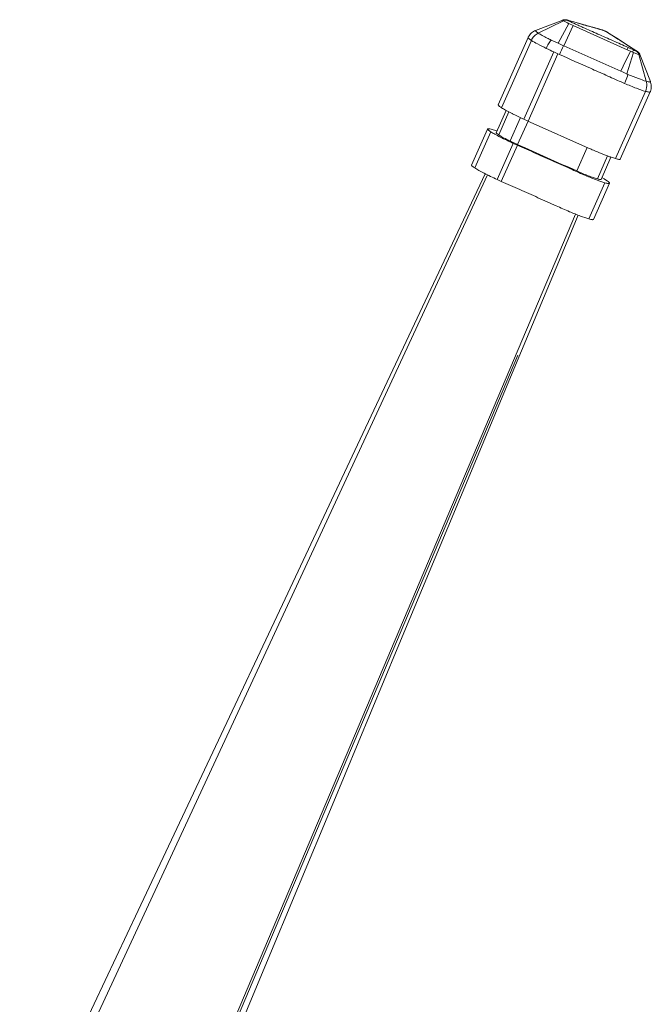
# Model space of a CAD drawing. Units: millimetres. Extents: x 256 to 1253, y -188 to 515.
# Drawn here: x 754 to 793, y 352 to 414 of the extents above; entities that cross this region are included whole.
import ezdxf

# ---------------------------------------------------------------- set-up
doc = ezdxf.new("R2010")
doc.units = ezdxf.units.MM
doc.header["$MEASUREMENT"] = 0
doc.layers.add('_Layer_', color=7, linetype='Continuous')
doc.layers.add('레이어 1', color=7, linetype='Continuous', lineweight=0)

# ---------------------------------------------------------------- blocks, each defined once
blk = doc.blocks.new('Block_7')
at = {"layer": '레이어 1', "color": 7, "true_color": 0xffffff}
for p, q in [((155.527, -142.158), (155.913, -142.011)), ((155.527, -142.158), (155.913, -142.011)), ((155.565, -142.196), (155.922, -142.022)), ((155.565, -142.196), (155.922, -142.022)), ((155.922, -142.022), (155.942, -142.031)), ((155.922, -142.022), (155.942, -142.031)), ((155.979, -142.011), (156.135, -142.055)), ((155.979, -142.011), (156.135, -142.055)), ((155.99, -142.015), (155.993, -142.016)), ((155.99, -142.015), (155.993, -142.016)), ((155.993, -142.016), (156.012, -142.021)), ((155.993, -142.016), (156.012, -142.021)), ((156.012, -142.021), (156.031, -142.027)), ((156.012, -142.021), (156.031, -142.027)), ((155.847, -142.34), (155.998, -142.061)), ((155.847, -142.34), (155.998, -142.061)), ((156.059, -142.088), (155.929, -142.377)), ((156.059, -142.088), (155.929, -142.377)), ((155.942, -142.031), (155.98, -142.051)), ((155.942, -142.031), (155.98, -142.051)), ((155.998, -142.061), (156.059, -142.088)), ((155.998, -142.061), (156.059, -142.088)), ((156.031, -142.027), (156.035, -142.028)), ((156.031, -142.027), (156.035, -142.028)), ((156.035, -142.028), (156.05, -142.032)), ((156.035, -142.028), (156.05, -142.032)), ((156.05, -142.032), (156.104, -142.047)), ((156.05, -142.032), (156.104, -142.047)), ((156.059, -142.088), (156.83, -142.432)), ((156.059, -142.088), (156.83, -142.432)), ((156.135, -142.055), (156.187, -142.069)), ((156.135, -142.055), (156.187, -142.069)), ((156.187, -142.069), (156.216, -142.078)), ((156.187, -142.069), (156.216, -142.078)), ((156.216, -142.078), (156.242, -142.085)), ((156.216, -142.078), (156.242, -142.085)), ((156.242, -142.085), (156.265, -142.092)), ((156.242, -142.085), (156.265, -142.092)), ((156.358, -142.118), (156.373, -142.122)), ((156.358, -142.118), (156.373, -142.122)), ((156.373, -142.122), (156.387, -142.126)), ((156.373, -142.122), (156.387, -142.126)), ((156.424, -142.137), (156.466, -142.148)), ((156.424, -142.137), (156.466, -142.148)), ((154.997, -143.215), (155.422, -142.259)), ((154.997, -143.215), (155.422, -142.259)), ((155.042, -143.255), (155.467, -142.299)), ((155.042, -143.255), (155.467, -142.299)), ((155.847, -142.34), (155.75, -142.295)), ((155.847, -142.34), (155.75, -142.295)), ((156.548, -142.185), (156.578, -142.204)), ((156.548, -142.185), (156.578, -142.204)), ((156.561, -142.191), (156.558, -142.19)), ((156.561, -142.191), (156.558, -142.19)), ((156.561, -142.191), (156.588, -142.209)), ((156.561, -142.191), (156.588, -142.209)), ((156.578, -142.204), (156.582, -142.207)), ((156.578, -142.204), (156.582, -142.207)), ((156.582, -142.207), (156.625, -142.234)), ((156.582, -142.207), (156.625, -142.234)), ((156.588, -142.209), (156.704, -142.283)), ((156.588, -142.209), (156.704, -142.283)), ((156.625, -142.234), (156.667, -142.261)), ((156.625, -142.234), (156.667, -142.261)), ((156.704, -142.283), (156.797, -142.343)), ((156.704, -142.283), (156.797, -142.343)), ((155.924, -142.374), (155.847, -142.34)), ((155.924, -142.374), (155.847, -142.34)), ((155.929, -142.377), (155.924, -142.374)), ((155.929, -142.377), (155.924, -142.374)), ((156.74, -142.738), (155.929, -142.377)), ((156.74, -142.738), (155.929, -142.377)), ((156.797, -142.343), (156.968, -142.451)), ((156.797, -142.343), (156.968, -142.451)), ((156.827, -142.43), (156.842, -142.4)), ((156.827, -142.43), (156.842, -142.4)), ((156.83, -142.431), (156.875, -142.451)), ((156.83, -142.431), (156.875, -142.451)), ((156.906, -142.465), (156.919, -142.434)), ((156.906, -142.465), (156.919, -142.434)), ((156.914, -142.418), (156.953, -142.443)), ((156.914, -142.418), (156.953, -142.443)), ((156.954, -142.449), (156.934, -142.441)), ((156.954, -142.449), (156.934, -142.441)), ((155.787, -142.463), (155.362, -143.419)), ((155.787, -142.463), (155.362, -143.419)), ((155.845, -142.489), (155.42, -143.445)), ((155.845, -142.489), (155.42, -143.445)), ((155.787, -142.463), (155.845, -142.489)), ((155.787, -142.463), (155.845, -142.489)), ((155.845, -142.489), (155.868, -142.499)), ((155.845, -142.489), (155.868, -142.499)), ((156.774, -142.666), (156.875, -142.451)), ((156.774, -142.666), (156.875, -142.451)), ((156.823, -142.773), (156.92, -142.471)), ((156.823, -142.773), (156.92, -142.471)), ((156.875, -142.451), (156.906, -142.465)), ((156.875, -142.451), (156.906, -142.465)), ((156.906, -142.465), (156.92, -142.471)), ((156.906, -142.465), (156.92, -142.471)), ((156.92, -142.471), (156.928, -142.474)), ((156.92, -142.471), (156.928, -142.474)), ((156.928, -142.474), (156.988, -142.497)), ((156.928, -142.474), (156.988, -142.497)), ((156.957, -142.449), (156.954, -142.449)), ((156.957, -142.449), (156.954, -142.449)), ((156.966, -142.45), (156.968, -142.451)), ((156.966, -142.45), (156.968, -142.451)), ((157.101, -142.88), (156.994, -142.499)), ((157.101, -142.88), (156.994, -142.499)), ((157.009, -142.5), (157.159, -142.884)), ((157.009, -142.5), (157.159, -142.884)), ((156.74, -142.738), (156.774, -142.666)), ((156.74, -142.738), (156.774, -142.666)), ((157.159, -142.883), (157.159, -142.884)), ((157.159, -142.883), (157.159, -142.884)), ((156.665, -143.978), (157.089, -143.023)), ((156.665, -143.978), (157.089, -143.023)), ((157.155, -143.03), (156.73, -143.986)), ((157.155, -143.03), (156.73, -143.986)), ((157.155, -143.03), (157.155, -143.03)), ((157.155, -143.03), (157.155, -143.03)), ((154.968, -143.609), (155.108, -143.294)), ((154.968, -143.609), (155.108, -143.294)), ((155.149, -143.315), (155.004, -143.641)), ((155.149, -143.315), (155.004, -143.641)), ((155.312, -143.395), (155.164, -143.727)), ((155.312, -143.395), (155.164, -143.727)), ((155.362, -143.419), (155.42, -143.445)), ((155.362, -143.419), (155.42, -143.445)), ((154.618, -144.07), (154.846, -143.557)), ((154.618, -144.07), (154.846, -143.557)), ((154.895, -143.56), (154.926, -143.568)), ((154.895, -143.56), (154.926, -143.568)), ((155.42, -143.445), (155.272, -143.778)), ((155.42, -143.445), (155.272, -143.778)), ((155.42, -143.445), (155.451, -143.458)), ((155.42, -143.445), (155.451, -143.458)), ((155.451, -143.458), (156.281, -143.828)), ((155.451, -143.458), (156.281, -143.828)), ((154.662, -144.11), (154.89, -143.597)), ((154.662, -144.11), (154.89, -143.597)), ((154.926, -143.568), (154.979, -143.583)), ((154.926, -143.568), (154.979, -143.583)), ((155.21, -143.761), (154.982, -144.274)), ((155.21, -143.761), (154.982, -144.274)), ((155.268, -143.787), (155.04, -144.3)), ((155.268, -143.787), (155.04, -144.3)), ((155.268, -143.787), (155.21, -143.761)), ((155.268, -143.787), (155.21, -143.761)), ((156.112, -144.152), (156.261, -143.819)), ((156.112, -144.152), (156.261, -143.819)), ((156.55, -143.94), (156.405, -144.266)), ((156.55, -143.94), (156.405, -144.266)), ((156.598, -143.957), (156.458, -144.272)), ((156.598, -143.957), (156.458, -144.272)), ((154.842, -144.208), (145.453, -164.402)), ((154.842, -144.208), (145.453, -164.402)), ((156.47, -144.246), (156.5, -144.265)), ((156.47, -144.246), (156.5, -144.265)), ((154.982, -144.274), (155.04, -144.3)), ((154.982, -144.274), (155.04, -144.3)), ((156.285, -144.833), (156.513, -144.32)), ((156.285, -144.833), (156.513, -144.32)), ((156.578, -144.328), (156.35, -144.841)), ((156.578, -144.328), (156.35, -144.841)), ((156.5, -144.265), (156.521, -144.279)), ((156.5, -144.265), (156.521, -144.279)), ((156.521, -144.279), (156.546, -144.295)), ((156.521, -144.279), (156.546, -144.295)), ((147.4, -165.269), (156.095, -144.766)), ((146.581, -167.272), (155.276, -146.769))]:
    blk.add_line(p, q, dxfattribs=at)
for points in [[(155.912, -142.012), (155.912, -142.012)], [(155.912, -142.012), (155.912, -142.012)], [(155.913, -142.011), (155.916, -142.01), (155.919, -142.009), (155.923, -142.008), (155.926, -142.008), (155.93, -142.007)], [(155.913, -142.011), (155.916, -142.01), (155.919, -142.009), (155.923, -142.008), (155.926, -142.008), (155.93, -142.007)], [(155.93, -142.007), (155.933, -142.006), (155.937, -142.006), (155.94, -142.006), (155.943, -142.005), (155.946, -142.005), (155.949, -142.005), (155.953, -142.006), (155.955, -142.006), (155.958, -142.006), (155.961, -142.006), (155.964, -142.007), (155.967, -142.007)], [(155.93, -142.007), (155.933, -142.006), (155.937, -142.006), (155.94, -142.006), (155.943, -142.005), (155.946, -142.005), (155.949, -142.005), (155.953, -142.006), (155.955, -142.006), (155.958, -142.006), (155.961, -142.006), (155.964, -142.007), (155.967, -142.007)], [(155.967, -142.007), (155.97, -142.008), (155.972, -142.008), (155.974, -142.009), (155.976, -142.01), (155.978, -142.01), (155.979, -142.011)], [(155.967, -142.007), (155.97, -142.008), (155.972, -142.008), (155.974, -142.009), (155.976, -142.01), (155.978, -142.01), (155.979, -142.011)], [(155.421, -142.259), (155.424, -142.252), (155.434, -142.235), (155.445, -142.219), (155.457, -142.205), (155.47, -142.192), (155.484, -142.181), (155.498, -142.172), (155.513, -142.164), (155.527, -142.158)], [(155.421, -142.259), (155.424, -142.252), (155.434, -142.235), (155.445, -142.219), (155.457, -142.205), (155.47, -142.192), (155.484, -142.181), (155.498, -142.172), (155.513, -142.164), (155.527, -142.158)], [(155.527, -142.158), (155.527, -142.158)], [(155.527, -142.158), (155.527, -142.158)], [(156.265, -142.092), (156.287, -142.098), (156.297, -142.101)], [(156.265, -142.092), (156.287, -142.098), (156.297, -142.101)], [(156.297, -142.101), (156.316, -142.106), (156.325, -142.109)], [(156.297, -142.101), (156.316, -142.106), (156.325, -142.109)], [(156.325, -142.109), (156.341, -142.113), (156.35, -142.116), (156.358, -142.118)], [(156.325, -142.109), (156.341, -142.113), (156.35, -142.116), (156.358, -142.118)], [(156.387, -142.126), (156.4, -142.13), (156.406, -142.132), (156.424, -142.137)], [(156.387, -142.126), (156.4, -142.13), (156.406, -142.132), (156.424, -142.137)], [(156.466, -142.148), (156.473, -142.151), (156.48, -142.153), (156.489, -142.156), (156.499, -142.16), (156.509, -142.165), (156.513, -142.167)], [(156.466, -142.148), (156.473, -142.151), (156.48, -142.153), (156.489, -142.156), (156.499, -142.16), (156.509, -142.165), (156.513, -142.167)], [(155.422, -142.259), (155.422, -142.259)], [(155.422, -142.259), (155.422, -142.259)], [(156.513, -142.167), (156.515, -142.167), (156.52, -142.17), (156.525, -142.172), (156.53, -142.174), (156.534, -142.176), (156.538, -142.178), (156.542, -142.18), (156.546, -142.182), (156.549, -142.184), (156.552, -142.186), (156.555, -142.188), (156.558, -142.19)], [(156.513, -142.167), (156.513, -142.167)], [(156.513, -142.167), (156.515, -142.167), (156.52, -142.17), (156.525, -142.172), (156.53, -142.174), (156.534, -142.176), (156.538, -142.178), (156.542, -142.18), (156.546, -142.182), (156.549, -142.184), (156.552, -142.186), (156.555, -142.188), (156.558, -142.19)], [(156.513, -142.167), (156.513, -142.167)], [(156.968, -142.451), (156.969, -142.452), (156.971, -142.453), (156.973, -142.455), (156.975, -142.456), (156.977, -142.458), (156.979, -142.459), (156.981, -142.461), (156.983, -142.463), (156.986, -142.465)], [(156.968, -142.451), (156.969, -142.452), (156.971, -142.453), (156.973, -142.455), (156.975, -142.456), (156.977, -142.458), (156.979, -142.459), (156.981, -142.461), (156.983, -142.463), (156.986, -142.465)], [(156.986, -142.465), (156.988, -142.467), (156.991, -142.47), (156.993, -142.473), (156.995, -142.475), (156.998, -142.478), (156.999, -142.481), (157.002, -142.484), (157.003, -142.488)], [(156.986, -142.465), (156.988, -142.467), (156.991, -142.47), (156.993, -142.473), (156.995, -142.475), (156.998, -142.478), (156.999, -142.481), (157.002, -142.484), (157.003, -142.488)], [(157.003, -142.488), (157.006, -142.491), (157.007, -142.494), (157.009, -142.498), (157.009, -142.5)], [(157.003, -142.488), (157.006, -142.491), (157.007, -142.494), (157.009, -142.498), (157.009, -142.5)], [(157.009, -142.5), (157.009, -142.5)], [(157.009, -142.5), (157.009, -142.5)], [(157.158, -142.884), (157.162, -142.891), (157.167, -142.91), (157.171, -142.929), (157.172, -142.949), (157.172, -142.968), (157.169, -142.988), (157.164, -143.006), (157.158, -143.024), (157.156, -143.031)], [(157.158, -142.884), (157.162, -142.891), (157.167, -142.91), (157.171, -142.929), (157.172, -142.949), (157.172, -142.968), (157.169, -142.988), (157.164, -143.006), (157.158, -143.024), (157.156, -143.031)], [(145.331, -164.292), (146.499, -161.816), (147.658, -159.359), (148.785, -156.971), (149.878, -154.653), (150.939, -152.405), (151.966, -150.227), (152.96, -148.119), (153.921, -146.081), (154.811, -144.192)], [(145.331, -164.292), (146.499, -161.816), (147.658, -159.359), (148.785, -156.971), (149.878, -154.653), (150.939, -152.405), (151.966, -150.227), (152.96, -148.119), (153.921, -146.081), (154.811, -144.192)], [(156.13, -144.78), (155.326, -146.706), (154.459, -148.786), (153.562, -150.937), (152.635, -153.159), (151.679, -155.453), (150.693, -157.819), (149.677, -160.255), (148.632, -162.764), (147.58, -165.291)], [(156.13, -144.78), (155.326, -146.706), (154.459, -148.786), (153.562, -150.937), (152.635, -153.159), (151.679, -155.453), (150.693, -157.819), (149.677, -160.255), (148.632, -162.764), (147.58, -165.291)]]:
    blk.add_lwpolyline(points, dxfattribs=at)
for points, knots in [([(155.912, -142.012), (155.912, -142.012), (155.911, -142.012), (155.911, -142.013), (155.911, -142.014), (155.912, -142.014), (155.913, -142.015), (155.914, -142.016), (155.915, -142.017), (155.916, -142.018), (155.918, -142.019), (155.92, -142.02), (155.922, -142.022)], [0, 0, 0, 0, 1, 1, 1, 2, 2, 2, 3, 3, 3, 4, 4, 4, 4]), ([(155.912, -142.012), (155.912, -142.012), (155.911, -142.012), (155.911, -142.013), (155.911, -142.014), (155.912, -142.014), (155.913, -142.015), (155.914, -142.016), (155.915, -142.017), (155.916, -142.018), (155.918, -142.019), (155.92, -142.02), (155.922, -142.022)], [0, 0, 0, 0, 1, 1, 1, 2, 2, 2, 3, 3, 3, 4, 4, 4, 4]), ([(155.944, -142.014), (155.947, -142.014), (155.95, -142.014), (155.953, -142.013), (155.962, -142.012), (155.972, -142.013), (155.981, -142.016)], [0, 0, 0, 0, 1, 1, 1, 2, 2, 2, 2]), ([(155.944, -142.014), (155.947, -142.014), (155.95, -142.014), (155.953, -142.013), (155.962, -142.012), (155.972, -142.013), (155.981, -142.016)], [0, 0, 0, 0, 1, 1, 1, 2, 2, 2, 2]), ([(155.987, -142.018), (155.986, -142.017), (155.983, -142.015), (155.983, -142.014), (155.984, -142.013), (155.988, -142.014), (155.99, -142.015)], [0, 0, 0, 0, 1, 1, 1, 2, 2, 2, 2]), ([(155.987, -142.018), (155.986, -142.017), (155.983, -142.015), (155.983, -142.014), (155.984, -142.013), (155.988, -142.014), (155.99, -142.015)], [0, 0, 0, 0, 1, 1, 1, 2, 2, 2, 2]), ([(156.842, -142.4), (156.77, -142.368), (156.699, -142.336), (156.628, -142.305), (156.592, -142.289), (156.557, -142.273), (156.521, -142.257), (156.485, -142.241), (156.449, -142.226), (156.414, -142.21), (156.378, -142.194), (156.343, -142.178), (156.307, -142.162), (156.271, -142.146), (156.236, -142.13), (156.2, -142.114), (156.182, -142.106), (156.164, -142.099), (156.146, -142.091), (156.129, -142.083), (156.111, -142.075), (156.093, -142.067), (156.075, -142.059), (156.058, -142.051), (156.04, -142.043), (156.023, -142.036), (156.007, -142.029), (155.991, -142.02)], [0, 0, 0, 0, 1, 1, 1, 2, 2, 2, 3, 3, 3, 4, 4, 4, 5, 5, 5, 6, 6, 6, 7, 7, 7, 8, 8, 8, 9, 9, 9, 9]), ([(156.842, -142.4), (156.77, -142.368), (156.699, -142.336), (156.628, -142.305), (156.592, -142.289), (156.557, -142.273), (156.521, -142.257), (156.485, -142.241), (156.449, -142.226), (156.414, -142.21), (156.378, -142.194), (156.343, -142.178), (156.307, -142.162), (156.271, -142.146), (156.236, -142.13), (156.2, -142.114), (156.182, -142.106), (156.164, -142.099), (156.146, -142.091), (156.129, -142.083), (156.111, -142.075), (156.093, -142.067), (156.075, -142.059), (156.058, -142.051), (156.04, -142.043), (156.023, -142.036), (156.007, -142.029), (155.991, -142.02)], [0, 0, 0, 0, 1, 1, 1, 2, 2, 2, 3, 3, 3, 4, 4, 4, 5, 5, 5, 6, 6, 6, 7, 7, 7, 8, 8, 8, 9, 9, 9, 9]), ([(155.565, -142.196), (155.558, -142.191), (155.551, -142.187), (155.544, -142.181), (155.542, -142.179), (155.539, -142.178), (155.537, -142.175), (155.534, -142.173), (155.532, -142.172), (155.531, -142.17), (155.529, -142.169), (155.528, -142.167), (155.526, -142.166), (155.526, -142.165), (155.524, -142.164), (155.525, -142.162), (155.524, -142.162), (155.524, -142.161), (155.525, -142.16), (155.525, -142.159), (155.526, -142.158), (155.527, -142.158)], [0, 0, 0, 0, 1, 1, 1, 2, 2, 2, 3, 3, 3, 4, 4, 4, 5, 5, 5, 6, 6, 6, 7, 7, 7, 7]), ([(155.565, -142.196), (155.558, -142.191), (155.551, -142.187), (155.544, -142.181), (155.542, -142.179), (155.539, -142.178), (155.537, -142.175), (155.534, -142.173), (155.532, -142.172), (155.531, -142.17), (155.529, -142.169), (155.528, -142.167), (155.526, -142.166), (155.526, -142.165), (155.524, -142.164), (155.525, -142.162), (155.524, -142.162), (155.524, -142.161), (155.525, -142.16), (155.525, -142.159), (155.526, -142.158), (155.527, -142.158)], [0, 0, 0, 0, 1, 1, 1, 2, 2, 2, 3, 3, 3, 4, 4, 4, 5, 5, 5, 6, 6, 6, 7, 7, 7, 7]), ([(156.104, -142.047), (156.136, -142.056), (156.17, -142.066), (156.203, -142.076), (156.236, -142.085), (156.269, -142.095), (156.303, -142.104), (156.336, -142.113), (156.369, -142.122), (156.402, -142.132), (156.418, -142.137), (156.435, -142.141), (156.451, -142.146), (156.46, -142.148), (156.468, -142.15), (156.476, -142.153), (156.488, -142.157), (156.501, -142.161), (156.513, -142.167)], [0, 0, 0, 0, 1, 1, 1, 2, 2, 2, 3, 3, 3, 4, 4, 4, 5, 5, 5, 6, 6, 6, 6]), ([(156.104, -142.047), (156.136, -142.056), (156.17, -142.066), (156.203, -142.076), (156.236, -142.085), (156.269, -142.095), (156.303, -142.104), (156.336, -142.113), (156.369, -142.122), (156.402, -142.132), (156.418, -142.137), (156.435, -142.141), (156.451, -142.146), (156.46, -142.148), (156.468, -142.15), (156.476, -142.153), (156.488, -142.157), (156.501, -142.161), (156.513, -142.167)], [0, 0, 0, 0, 1, 1, 1, 2, 2, 2, 3, 3, 3, 4, 4, 4, 5, 5, 5, 6, 6, 6, 6]), ([(155.422, -142.259), (155.421, -142.261), (155.422, -142.263), (155.423, -142.265), (155.425, -142.269), (155.428, -142.271), (155.431, -142.274), (155.442, -142.283), (155.454, -142.292), (155.467, -142.299)], [0, 0, 0, 0, 1, 1, 1, 2, 2, 2, 3, 3, 3, 3]), ([(155.422, -142.259), (155.421, -142.261), (155.422, -142.263), (155.423, -142.265), (155.425, -142.269), (155.428, -142.271), (155.431, -142.274), (155.442, -142.283), (155.454, -142.292), (155.467, -142.299)], [0, 0, 0, 0, 1, 1, 1, 2, 2, 2, 3, 3, 3, 3]), ([(155.565, -142.196), (155.543, -142.207), (155.524, -142.221), (155.507, -142.239), (155.49, -142.257), (155.476, -142.277), (155.467, -142.299)], [0, 0, 0, 0, 1, 1, 1, 2, 2, 2, 2]), ([(155.565, -142.196), (155.543, -142.207), (155.524, -142.221), (155.507, -142.239), (155.49, -142.257), (155.476, -142.277), (155.467, -142.299)], [0, 0, 0, 0, 1, 1, 1, 2, 2, 2, 2]), ([(155.467, -142.299), (155.495, -142.318), (155.525, -142.334), (155.556, -142.35), (155.596, -142.372), (155.637, -142.393), (155.678, -142.412)], [0, 0, 0, 0, 1, 1, 1, 2, 2, 2, 2]), ([(155.467, -142.299), (155.495, -142.318), (155.525, -142.334), (155.556, -142.35), (155.596, -142.372), (155.637, -142.393), (155.678, -142.412)], [0, 0, 0, 0, 1, 1, 1, 2, 2, 2, 2]), ([(155.75, -142.295), (155.731, -142.286), (155.712, -142.276), (155.693, -142.267), (155.669, -142.254), (155.644, -142.241), (155.62, -142.228), (155.602, -142.217), (155.583, -142.207), (155.565, -142.196)], [0, 0, 0, 0, 1, 1, 1, 2, 2, 2, 3, 3, 3, 3]), ([(155.75, -142.295), (155.731, -142.286), (155.712, -142.276), (155.693, -142.267), (155.669, -142.254), (155.644, -142.241), (155.62, -142.228), (155.602, -142.217), (155.583, -142.207), (155.565, -142.196)], [0, 0, 0, 0, 1, 1, 1, 2, 2, 2, 3, 3, 3, 3]), ([(155.677, -142.412), (155.687, -142.39), (155.698, -142.368), (155.711, -142.348), (155.723, -142.329), (155.736, -142.311), (155.75, -142.295)], [0, 0, 0, 0, 1, 1, 1, 2, 2, 2, 2]), ([(155.677, -142.412), (155.687, -142.39), (155.698, -142.368), (155.711, -142.348), (155.723, -142.329), (155.736, -142.311), (155.75, -142.295)], [0, 0, 0, 0, 1, 1, 1, 2, 2, 2, 2]), ([(156.513, -142.167), (156.517, -142.168), (156.521, -142.17), (156.524, -142.172), (156.532, -142.176), (156.541, -142.18), (156.548, -142.185)], [0, 0, 0, 0, 1, 1, 1, 2, 2, 2, 2]), ([(156.513, -142.167), (156.517, -142.168), (156.521, -142.17), (156.524, -142.172), (156.532, -142.176), (156.541, -142.18), (156.548, -142.185)], [0, 0, 0, 0, 1, 1, 1, 2, 2, 2, 2]), ([(155.868, -142.499), (156.014, -142.565), (156.16, -142.63), (156.307, -142.695), (156.38, -142.728), (156.454, -142.76), (156.527, -142.793), (156.563, -142.809), (156.599, -142.825), (156.635, -142.841), (156.687, -142.865), (156.739, -142.888), (156.792, -142.91)], [0, 0, 0, 0, 1, 1, 1, 2, 2, 2, 3, 3, 3, 4, 4, 4, 4]), ([(155.868, -142.499), (156.014, -142.565), (156.16, -142.63), (156.307, -142.695), (156.38, -142.728), (156.454, -142.76), (156.527, -142.793), (156.563, -142.809), (156.599, -142.825), (156.635, -142.841), (156.687, -142.865), (156.739, -142.888), (156.792, -142.91)], [0, 0, 0, 0, 1, 1, 1, 2, 2, 2, 3, 3, 3, 4, 4, 4, 4]), ([(156.953, -142.443), (156.955, -142.445), (156.956, -142.445), (156.958, -142.446), (156.958, -142.447), (156.959, -142.447), (156.959, -142.447), (156.96, -142.448), (156.96, -142.448), (156.96, -142.448), (156.96, -142.448), (156.96, -142.449), (156.96, -142.449), (156.96, -142.449), (156.96, -142.449), (156.96, -142.449), (156.959, -142.45), (156.959, -142.449), (156.958, -142.449), (156.958, -142.449), (156.957, -142.449), (156.957, -142.449)], [0, 0, 0, 0, 1, 1, 1, 2, 2, 2, 3, 3, 3, 4, 4, 4, 5, 5, 5, 6, 6, 6, 7, 7, 7, 7]), ([(156.953, -142.443), (156.955, -142.445), (156.956, -142.445), (156.958, -142.446), (156.958, -142.447), (156.959, -142.447), (156.959, -142.447), (156.96, -142.448), (156.96, -142.448), (156.96, -142.448), (156.96, -142.448), (156.96, -142.449), (156.96, -142.449), (156.96, -142.449), (156.96, -142.449), (156.96, -142.449), (156.959, -142.45), (156.959, -142.449), (156.958, -142.449), (156.958, -142.449), (156.957, -142.449), (156.957, -142.449)], [0, 0, 0, 0, 1, 1, 1, 2, 2, 2, 3, 3, 3, 4, 4, 4, 5, 5, 5, 6, 6, 6, 7, 7, 7, 7]), ([(156.985, -142.478), (156.984, -142.476), (156.982, -142.473), (156.98, -142.47), (156.974, -142.463), (156.968, -142.457), (156.96, -142.452)], [0, 0, 0, 0, 1, 1, 1, 2, 2, 2, 2]), ([(156.985, -142.478), (156.984, -142.476), (156.982, -142.473), (156.98, -142.47), (156.974, -142.463), (156.968, -142.457), (156.96, -142.452)], [0, 0, 0, 0, 1, 1, 1, 2, 2, 2, 2]), ([(156.994, -142.499), (156.996, -142.5), (156.999, -142.501), (157.001, -142.501), (157.003, -142.501), (157.005, -142.501), (157.006, -142.501), (157.007, -142.501), (157.008, -142.502), (157.009, -142.501), (157.009, -142.501), (157.01, -142.5), (157.009, -142.5)], [0, 0, 0, 0, 1, 1, 1, 2, 2, 2, 3, 3, 3, 4, 4, 4, 4]), ([(156.994, -142.499), (156.996, -142.5), (156.999, -142.501), (157.001, -142.501), (157.003, -142.501), (157.005, -142.501), (157.006, -142.501), (157.007, -142.501), (157.008, -142.502), (157.009, -142.501), (157.009, -142.501), (157.01, -142.5), (157.009, -142.5)], [0, 0, 0, 0, 1, 1, 1, 2, 2, 2, 3, 3, 3, 4, 4, 4, 4]), ([(156.792, -142.91), (156.797, -142.899), (156.801, -142.888), (156.806, -142.877), (156.819, -142.845), (156.83, -142.813), (156.839, -142.781)], [0, 0, 0, 0, 1, 1, 1, 2, 2, 2, 2]), ([(156.792, -142.91), (156.797, -142.899), (156.801, -142.888), (156.806, -142.877), (156.819, -142.845), (156.83, -142.813), (156.839, -142.781)], [0, 0, 0, 0, 1, 1, 1, 2, 2, 2, 2]), ([(157.101, -142.88), (157.063, -142.868), (157.025, -142.855), (156.988, -142.841), (156.938, -142.822), (156.888, -142.802), (156.839, -142.781)], [0, 0, 0, 0, 1, 1, 1, 2, 2, 2, 2]), ([(157.101, -142.88), (157.063, -142.868), (157.025, -142.855), (156.988, -142.841), (156.938, -142.822), (156.888, -142.802), (156.839, -142.781)], [0, 0, 0, 0, 1, 1, 1, 2, 2, 2, 2]), ([(156.792, -142.91), (156.848, -142.934), (156.905, -142.957), (156.961, -142.979), (157.004, -142.995), (157.046, -143.01), (157.089, -143.023)], [0, 0, 0, 0, 1, 1, 1, 2, 2, 2, 2]), ([(156.792, -142.91), (156.848, -142.934), (156.905, -142.957), (156.961, -142.979), (157.004, -142.995), (157.046, -143.01), (157.089, -143.023)], [0, 0, 0, 0, 1, 1, 1, 2, 2, 2, 2]), ([(157.101, -142.88), (157.104, -142.892), (157.106, -142.903), (157.107, -142.915), (157.11, -142.951), (157.104, -142.989), (157.089, -143.023)], [0, 0, 0, 0, 1, 1, 1, 2, 2, 2, 2]), ([(157.101, -142.88), (157.104, -142.892), (157.106, -142.903), (157.107, -142.915), (157.11, -142.951), (157.104, -142.989), (157.089, -143.023)], [0, 0, 0, 0, 1, 1, 1, 2, 2, 2, 2]), ([(157.159, -142.884), (157.159, -142.885), (157.16, -142.886), (157.159, -142.887), (157.159, -142.888), (157.158, -142.888), (157.157, -142.889), (157.156, -142.889), (157.154, -142.89), (157.153, -142.89), (157.151, -142.89), (157.149, -142.89), (157.147, -142.889), (157.144, -142.889), (157.141, -142.889), (157.138, -142.888), (157.135, -142.888), (157.131, -142.887), (157.128, -142.887), (157.118, -142.885), (157.11, -142.882), (157.101, -142.88)], [0, 0, 0, 0, 1, 1, 1, 2, 2, 2, 3, 3, 3, 4, 4, 4, 5, 5, 5, 6, 6, 6, 7, 7, 7, 7]), ([(157.159, -142.884), (157.159, -142.885), (157.16, -142.886), (157.159, -142.887), (157.159, -142.888), (157.158, -142.888), (157.157, -142.889), (157.156, -142.889), (157.154, -142.89), (157.153, -142.89), (157.151, -142.89), (157.149, -142.89), (157.147, -142.889), (157.144, -142.889), (157.141, -142.889), (157.138, -142.888), (157.135, -142.888), (157.131, -142.887), (157.128, -142.887), (157.118, -142.885), (157.11, -142.882), (157.101, -142.88)], [0, 0, 0, 0, 1, 1, 1, 2, 2, 2, 3, 3, 3, 4, 4, 4, 5, 5, 5, 6, 6, 6, 7, 7, 7, 7]), ([(157.089, -143.023), (157.098, -143.025), (157.107, -143.027), (157.116, -143.029), (157.123, -143.031), (157.13, -143.032), (157.136, -143.033), (157.14, -143.033), (157.144, -143.034), (157.149, -143.033), (157.151, -143.033), (157.154, -143.032), (157.155, -143.03)], [0, 0, 0, 0, 1, 1, 1, 2, 2, 2, 3, 3, 3, 4, 4, 4, 4]), ([(157.089, -143.023), (157.098, -143.025), (157.107, -143.027), (157.116, -143.029), (157.123, -143.031), (157.13, -143.032), (157.136, -143.033), (157.14, -143.033), (157.144, -143.034), (157.149, -143.033), (157.151, -143.033), (157.154, -143.032), (157.155, -143.03)], [0, 0, 0, 0, 1, 1, 1, 2, 2, 2, 3, 3, 3, 4, 4, 4, 4]), ([(154.997, -143.215), (154.996, -143.216), (154.997, -143.219), (154.999, -143.22), (155.001, -143.224), (155.004, -143.227), (155.006, -143.229), (155.018, -143.239), (155.03, -143.247), (155.042, -143.255)], [0, 0, 0, 0, 1, 1, 1, 2, 2, 2, 3, 3, 3, 3]), ([(154.997, -143.215), (154.996, -143.216), (154.997, -143.219), (154.999, -143.22), (155.001, -143.224), (155.004, -143.227), (155.006, -143.229), (155.018, -143.239), (155.03, -143.247), (155.042, -143.255)], [0, 0, 0, 0, 1, 1, 1, 2, 2, 2, 3, 3, 3, 3]), ([(155.042, -143.255), (155.061, -143.267), (155.08, -143.278), (155.099, -143.288), (155.124, -143.303), (155.149, -143.316), (155.175, -143.329)], [0, 0, 0, 0, 1, 1, 1, 2, 2, 2, 2]), ([(155.042, -143.255), (155.061, -143.267), (155.08, -143.278), (155.099, -143.288), (155.124, -143.303), (155.149, -143.316), (155.175, -143.329)], [0, 0, 0, 0, 1, 1, 1, 2, 2, 2, 2]), ([(155.175, -143.329), (155.186, -143.335), (155.199, -143.341), (155.21, -143.347), (155.25, -143.366), (155.289, -143.385), (155.329, -143.403)], [0, 0, 0, 0, 1, 1, 1, 2, 2, 2, 2]), ([(155.175, -143.329), (155.186, -143.335), (155.199, -143.341), (155.21, -143.347), (155.25, -143.366), (155.289, -143.385), (155.329, -143.403)], [0, 0, 0, 0, 1, 1, 1, 2, 2, 2, 2]), ([(154.89, -143.597), (154.877, -143.589), (154.865, -143.581), (154.855, -143.571), (154.851, -143.569), (154.849, -143.566), (154.847, -143.563), (154.846, -143.561), (154.845, -143.559), (154.846, -143.557)], [0, 0, 0, 0, 1, 1, 1, 2, 2, 2, 3, 3, 3, 3]), ([(154.89, -143.597), (154.877, -143.589), (154.865, -143.581), (154.855, -143.571), (154.851, -143.569), (154.849, -143.566), (154.847, -143.563), (154.846, -143.561), (154.845, -143.559), (154.846, -143.557)], [0, 0, 0, 0, 1, 1, 1, 2, 2, 2, 3, 3, 3, 3]), ([(154.846, -143.557), (154.846, -143.555), (154.848, -143.554), (154.85, -143.554), (154.854, -143.553), (154.857, -143.553), (154.86, -143.554), (154.871, -143.554), (154.883, -143.557), (154.895, -143.56)], [0, 0, 0, 0, 1, 1, 1, 2, 2, 2, 3, 3, 3, 3]), ([(154.846, -143.557), (154.846, -143.555), (154.848, -143.554), (154.85, -143.554), (154.854, -143.553), (154.857, -143.553), (154.86, -143.554), (154.871, -143.554), (154.883, -143.557), (154.895, -143.56)], [0, 0, 0, 0, 1, 1, 1, 2, 2, 2, 3, 3, 3, 3]), ([(155.21, -143.761), (155.148, -143.732), (155.085, -143.703), (155.024, -143.672), (154.998, -143.658), (154.973, -143.645), (154.948, -143.631), (154.928, -143.62), (154.909, -143.609), (154.89, -143.597)], [0, 0, 0, 0, 1, 1, 1, 2, 2, 2, 3, 3, 3, 3]), ([(155.21, -143.761), (155.148, -143.732), (155.085, -143.703), (155.024, -143.672), (154.998, -143.658), (154.973, -143.645), (154.948, -143.631), (154.928, -143.62), (154.909, -143.609), (154.89, -143.597)], [0, 0, 0, 0, 1, 1, 1, 2, 2, 2, 3, 3, 3, 3]), ([(154.968, -143.609), (154.967, -143.611), (154.968, -143.612), (154.969, -143.614), (154.971, -143.617), (154.973, -143.619), (154.976, -143.621), (154.984, -143.628), (154.994, -143.635), (155.004, -143.641)], [0, 0, 0, 0, 1, 1, 1, 2, 2, 2, 3, 3, 3, 3]), ([(154.968, -143.609), (154.967, -143.611), (154.968, -143.612), (154.969, -143.614), (154.971, -143.617), (154.973, -143.619), (154.976, -143.621), (154.984, -143.628), (154.994, -143.635), (155.004, -143.641)], [0, 0, 0, 0, 1, 1, 1, 2, 2, 2, 3, 3, 3, 3]), ([(155.004, -143.641), (155.025, -143.655), (155.048, -143.668), (155.07, -143.68), (155.101, -143.696), (155.133, -143.712), (155.164, -143.727)], [0, 0, 0, 0, 1, 1, 1, 2, 2, 2, 2]), ([(155.004, -143.641), (155.025, -143.655), (155.048, -143.668), (155.07, -143.68), (155.101, -143.696), (155.133, -143.712), (155.164, -143.727)], [0, 0, 0, 0, 1, 1, 1, 2, 2, 2, 2]), ([(155.164, -143.727), (155.173, -143.731), (155.181, -143.735), (155.189, -143.739), (155.217, -143.753), (155.245, -143.765), (155.272, -143.778)], [0, 0, 0, 0, 1, 1, 1, 2, 2, 2, 2]), ([(155.164, -143.727), (155.173, -143.731), (155.181, -143.735), (155.189, -143.739), (155.217, -143.753), (155.245, -143.765), (155.272, -143.778)], [0, 0, 0, 0, 1, 1, 1, 2, 2, 2, 2]), ([(156.513, -144.32), (156.473, -144.309), (156.434, -144.295), (156.395, -144.28), (156.342, -144.261), (156.29, -144.24), (156.238, -144.218), (156.174, -144.191), (156.11, -144.162), (156.047, -144.134), (156.005, -144.115), (155.962, -144.096), (155.919, -144.077), (155.876, -144.057), (155.832, -144.038), (155.788, -144.019), (155.702, -143.98), (155.616, -143.942), (155.529, -143.903), (155.442, -143.864), (155.355, -143.825), (155.268, -143.787)], [0, 0, 0, 0, 1, 1, 1, 2, 2, 2, 3, 3, 3, 4, 4, 4, 5, 5, 5, 6, 6, 6, 7, 7, 7, 7]), ([(156.513, -144.32), (156.473, -144.309), (156.434, -144.295), (156.395, -144.28), (156.342, -144.261), (156.29, -144.24), (156.238, -144.218), (156.174, -144.191), (156.11, -144.162), (156.047, -144.134), (156.005, -144.115), (155.962, -144.096), (155.919, -144.077), (155.876, -144.057), (155.832, -144.038), (155.788, -144.019), (155.702, -143.98), (155.616, -143.942), (155.529, -143.903), (155.442, -143.864), (155.355, -143.825), (155.268, -143.787)], [0, 0, 0, 0, 1, 1, 1, 2, 2, 2, 3, 3, 3, 4, 4, 4, 5, 5, 5, 6, 6, 6, 7, 7, 7, 7]), ([(156.281, -143.828), (156.304, -143.838), (156.327, -143.848), (156.35, -143.858), (156.425, -143.891), (156.501, -143.922), (156.578, -143.95)], [0, 0, 0, 0, 1, 1, 1, 2, 2, 2, 2]), ([(156.281, -143.828), (156.304, -143.838), (156.327, -143.848), (156.35, -143.858), (156.425, -143.891), (156.501, -143.922), (156.578, -143.95)], [0, 0, 0, 0, 1, 1, 1, 2, 2, 2, 2]), ([(156.578, -143.95), (156.586, -143.952), (156.594, -143.956), (156.602, -143.958), (156.623, -143.965), (156.644, -143.972), (156.665, -143.978)], [0, 0, 0, 0, 1, 1, 1, 2, 2, 2, 2]), ([(156.578, -143.95), (156.586, -143.952), (156.594, -143.956), (156.602, -143.958), (156.623, -143.965), (156.644, -143.972), (156.665, -143.978)], [0, 0, 0, 0, 1, 1, 1, 2, 2, 2, 2]), ([(156.665, -143.978), (156.674, -143.98), (156.683, -143.983), (156.692, -143.985), (156.699, -143.986), (156.705, -143.988), (156.712, -143.988), (156.716, -143.989), (156.72, -143.989), (156.725, -143.988), (156.727, -143.988), (156.729, -143.987), (156.73, -143.986)], [0, 0, 0, 0, 1, 1, 1, 2, 2, 2, 3, 3, 3, 4, 4, 4, 4]), ([(156.665, -143.978), (156.674, -143.98), (156.683, -143.983), (156.692, -143.985), (156.699, -143.986), (156.705, -143.988), (156.712, -143.988), (156.716, -143.989), (156.72, -143.989), (156.725, -143.988), (156.727, -143.988), (156.729, -143.987), (156.73, -143.986)], [0, 0, 0, 0, 1, 1, 1, 2, 2, 2, 3, 3, 3, 4, 4, 4, 4]), ([(154.618, -144.07), (154.617, -144.072), (154.618, -144.074), (154.619, -144.076), (154.621, -144.08), (154.624, -144.082), (154.626, -144.085), (154.637, -144.094), (154.65, -144.102), (154.662, -144.11)], [0, 0, 0, 0, 1, 1, 1, 2, 2, 2, 3, 3, 3, 3]), ([(154.618, -144.07), (154.617, -144.072), (154.618, -144.074), (154.619, -144.076), (154.621, -144.08), (154.624, -144.082), (154.626, -144.085), (154.637, -144.094), (154.65, -144.102), (154.662, -144.11)], [0, 0, 0, 0, 1, 1, 1, 2, 2, 2, 3, 3, 3, 3]), ([(154.662, -144.11), (154.681, -144.122), (154.7, -144.134), (154.72, -144.144), (154.745, -144.158), (154.77, -144.171), (154.795, -144.185), (154.857, -144.216), (154.919, -144.245), (154.982, -144.274)], [0, 0, 0, 0, 1, 1, 1, 2, 2, 2, 3, 3, 3, 3]), ([(154.662, -144.11), (154.681, -144.122), (154.7, -144.134), (154.72, -144.144), (154.745, -144.158), (154.77, -144.171), (154.795, -144.185), (154.857, -144.216), (154.919, -144.245), (154.982, -144.274)], [0, 0, 0, 0, 1, 1, 1, 2, 2, 2, 3, 3, 3, 3]), ([(156.112, -144.152), (156.14, -144.164), (156.167, -144.176), (156.195, -144.188), (156.222, -144.199), (156.248, -144.21), (156.275, -144.22), (156.299, -144.23), (156.323, -144.238), (156.347, -144.247), (156.366, -144.254), (156.386, -144.26), (156.405, -144.266)], [0, 0, 0, 0, 1, 1, 1, 2, 2, 2, 3, 3, 3, 4, 4, 4, 4]), ([(156.112, -144.152), (156.14, -144.164), (156.167, -144.176), (156.195, -144.188), (156.222, -144.199), (156.248, -144.21), (156.275, -144.22), (156.299, -144.23), (156.323, -144.238), (156.347, -144.247), (156.366, -144.254), (156.386, -144.26), (156.405, -144.266)], [0, 0, 0, 0, 1, 1, 1, 2, 2, 2, 3, 3, 3, 4, 4, 4, 4]), ([(155.04, -144.3), (155.127, -144.339), (155.215, -144.378), (155.301, -144.416), (155.388, -144.455), (155.474, -144.493), (155.561, -144.532), (155.604, -144.551), (155.648, -144.571), (155.691, -144.59), (155.734, -144.609), (155.776, -144.628), (155.819, -144.647), (155.882, -144.675), (155.946, -144.704), (156.01, -144.731), (156.061, -144.753), (156.114, -144.774), (156.166, -144.794), (156.206, -144.808), (156.245, -144.822), (156.285, -144.833)], [0, 0, 0, 0, 1, 1, 1, 2, 2, 2, 3, 3, 3, 4, 4, 4, 5, 5, 5, 6, 6, 6, 7, 7, 7, 7]), ([(155.04, -144.3), (155.127, -144.339), (155.215, -144.378), (155.301, -144.416), (155.388, -144.455), (155.474, -144.493), (155.561, -144.532), (155.604, -144.551), (155.648, -144.571), (155.691, -144.59), (155.734, -144.609), (155.776, -144.628), (155.819, -144.647), (155.882, -144.675), (155.946, -144.704), (156.01, -144.731), (156.061, -144.753), (156.114, -144.774), (156.166, -144.794), (156.206, -144.808), (156.245, -144.822), (156.285, -144.833)], [0, 0, 0, 0, 1, 1, 1, 2, 2, 2, 3, 3, 3, 4, 4, 4, 5, 5, 5, 6, 6, 6, 7, 7, 7, 7]), ([(156.405, -144.266), (156.412, -144.268), (156.419, -144.269), (156.427, -144.271), (156.432, -144.273), (156.438, -144.273), (156.443, -144.274), (156.446, -144.275), (156.45, -144.275), (156.454, -144.275), (156.455, -144.274), (156.458, -144.274), (156.458, -144.272)], [0, 0, 0, 0, 1, 1, 1, 2, 2, 2, 3, 3, 3, 4, 4, 4, 4]), ([(156.405, -144.266), (156.412, -144.268), (156.419, -144.269), (156.427, -144.271), (156.432, -144.273), (156.438, -144.273), (156.443, -144.274), (156.446, -144.275), (156.45, -144.275), (156.454, -144.275), (156.455, -144.274), (156.458, -144.274), (156.458, -144.272)], [0, 0, 0, 0, 1, 1, 1, 2, 2, 2, 3, 3, 3, 4, 4, 4, 4]), ([(156.578, -144.328), (156.577, -144.33), (156.575, -144.33), (156.573, -144.331), (156.568, -144.331), (156.564, -144.331), (156.56, -144.331), (156.554, -144.33), (156.547, -144.329), (156.54, -144.327), (156.531, -144.325), (156.522, -144.323), (156.513, -144.32)], [0, 0, 0, 0, 1, 1, 1, 2, 2, 2, 3, 3, 3, 4, 4, 4, 4]), ([(156.578, -144.328), (156.577, -144.33), (156.575, -144.33), (156.573, -144.331), (156.568, -144.331), (156.564, -144.331), (156.56, -144.331), (156.554, -144.33), (156.547, -144.329), (156.54, -144.327), (156.531, -144.325), (156.522, -144.323), (156.513, -144.32)], [0, 0, 0, 0, 1, 1, 1, 2, 2, 2, 3, 3, 3, 4, 4, 4, 4]), ([(156.546, -144.295), (156.555, -144.301), (156.564, -144.308), (156.572, -144.315), (156.574, -144.317), (156.576, -144.32), (156.578, -144.322), (156.578, -144.324), (156.579, -144.326), (156.578, -144.328)], [0, 0, 0, 0, 1, 1, 1, 2, 2, 2, 3, 3, 3, 3]), ([(156.546, -144.295), (156.555, -144.301), (156.564, -144.308), (156.572, -144.315), (156.574, -144.317), (156.576, -144.32), (156.578, -144.322), (156.578, -144.324), (156.579, -144.326), (156.578, -144.328)], [0, 0, 0, 0, 1, 1, 1, 2, 2, 2, 3, 3, 3, 3]), ([(156.285, -144.833), (156.294, -144.836), (156.303, -144.838), (156.312, -144.84), (156.318, -144.842), (156.325, -144.843), (156.332, -144.844), (156.336, -144.844), (156.34, -144.845), (156.345, -144.844), (156.347, -144.843), (156.349, -144.842), (156.35, -144.841)], [0, 0, 0, 0, 1, 1, 1, 2, 2, 2, 3, 3, 3, 4, 4, 4, 4]), ([(156.285, -144.833), (156.294, -144.836), (156.303, -144.838), (156.312, -144.84), (156.318, -144.842), (156.325, -144.843), (156.332, -144.844), (156.336, -144.844), (156.34, -144.845), (156.345, -144.844), (156.347, -144.843), (156.349, -144.842), (156.35, -144.841)], [0, 0, 0, 0, 1, 1, 1, 2, 2, 2, 3, 3, 3, 4, 4, 4, 4])]:
    blk.add_open_spline(points, degree=3, knots=knots, dxfattribs=at)
for points in [[(155.922, -142.022), (155.929, -142.019), (155.936, -142.016), (155.944, -142.014)], [(155.922, -142.022), (155.929, -142.019), (155.936, -142.016), (155.944, -142.014)], [(155.981, -142.011), (155.985, -142.012), (155.989, -142.014), (155.993, -142.016)], [(155.981, -142.011), (155.985, -142.012), (155.989, -142.014), (155.993, -142.016)], [(155.981, -142.016), (155.983, -142.016), (155.985, -142.017), (155.987, -142.018)], [(155.981, -142.016), (155.983, -142.016), (155.985, -142.017), (155.987, -142.018)], [(155.991, -142.02), (155.99, -142.019), (155.989, -142.019), (155.987, -142.018)], [(155.991, -142.02), (155.99, -142.019), (155.989, -142.019), (155.987, -142.018)], [(156.023, -142.023), (156.028, -142.024), (156.032, -142.026), (156.035, -142.028)], [(156.023, -142.023), (156.028, -142.024), (156.032, -142.026), (156.035, -142.028)], [(155.98, -142.051), (155.983, -142.053), (155.986, -142.054), (155.989, -142.056)], [(155.98, -142.051), (155.983, -142.053), (155.986, -142.054), (155.989, -142.056)], [(155.989, -142.056), (155.992, -142.057), (155.995, -142.059), (155.998, -142.061)], [(155.989, -142.056), (155.992, -142.057), (155.995, -142.059), (155.998, -142.061)], [(156.548, -142.185), (156.552, -142.187), (156.557, -142.189), (156.56, -142.191)], [(156.548, -142.185), (156.552, -142.187), (156.557, -142.189), (156.56, -142.191)], [(156.582, -142.207), (156.587, -142.209), (156.591, -142.211), (156.595, -142.213)], [(156.582, -142.207), (156.587, -142.209), (156.591, -142.211), (156.595, -142.213)], [(156.914, -142.418), (156.831, -142.366), (156.749, -142.314), (156.667, -142.261)], [(156.914, -142.418), (156.831, -142.366), (156.749, -142.314), (156.667, -142.261)], [(155.787, -142.463), (155.75, -142.447), (155.714, -142.43), (155.678, -142.412)], [(155.787, -142.463), (155.75, -142.447), (155.714, -142.43), (155.678, -142.412)], [(155.868, -142.499), (155.886, -142.458), (155.905, -142.416), (155.924, -142.374)], [(155.868, -142.499), (155.886, -142.458), (155.905, -142.416), (155.924, -142.374)], [(156.842, -142.4), (156.868, -142.412), (156.893, -142.423), (156.919, -142.434)], [(156.842, -142.4), (156.868, -142.412), (156.893, -142.423), (156.919, -142.434)], [(156.924, -142.437), (156.922, -142.436), (156.921, -142.435), (156.919, -142.434)], [(156.924, -142.437), (156.922, -142.436), (156.921, -142.435), (156.919, -142.434)], [(156.934, -142.441), (156.93, -142.439), (156.927, -142.438), (156.924, -142.437)], [(156.934, -142.441), (156.93, -142.439), (156.927, -142.438), (156.924, -142.437)], [(156.953, -142.443), (156.958, -142.445), (156.962, -142.447), (156.966, -142.45)], [(156.953, -142.443), (156.958, -142.445), (156.962, -142.447), (156.966, -142.45)], [(156.954, -142.449), (156.956, -142.449), (156.958, -142.451), (156.96, -142.452)], [(156.954, -142.449), (156.956, -142.449), (156.958, -142.451), (156.96, -142.452)], [(156.994, -142.499), (156.992, -142.492), (156.989, -142.485), (156.985, -142.478)], [(156.994, -142.499), (156.992, -142.492), (156.989, -142.485), (156.985, -142.478)], [(156.988, -142.497), (156.99, -142.497), (156.992, -142.498), (156.994, -142.499)], [(156.988, -142.497), (156.99, -142.497), (156.992, -142.498), (156.994, -142.499)], [(156.823, -142.773), (156.795, -142.762), (156.768, -142.75), (156.74, -142.738)], [(156.823, -142.773), (156.795, -142.762), (156.768, -142.75), (156.74, -142.738)], [(156.839, -142.781), (156.834, -142.778), (156.828, -142.776), (156.823, -142.774)], [(156.839, -142.781), (156.834, -142.778), (156.828, -142.776), (156.823, -142.774)], [(155.362, -143.419), (155.351, -143.414), (155.34, -143.409), (155.329, -143.403)], [(155.362, -143.419), (155.351, -143.414), (155.34, -143.409), (155.329, -143.403)], [(156.112, -144.152), (155.832, -144.028), (155.552, -143.903), (155.272, -143.778)], [(156.112, -144.152), (155.832, -144.028), (155.552, -143.903), (155.272, -143.778)]]:
    blk.add_open_spline(points, degree=3, dxfattribs=at)

msp = doc.modelspace()

# ---------------------------------------------------------------- block references
at = {"layer": '_Layer_', "xscale": 4.389495215919927, "yscale": 4.389495215919927, "zscale": 4.389495215919927}
msp.add_blockref('Block_7', (103.271, 1036.952), dxfattribs=at)

doc.saveas('drawing.dxf')
